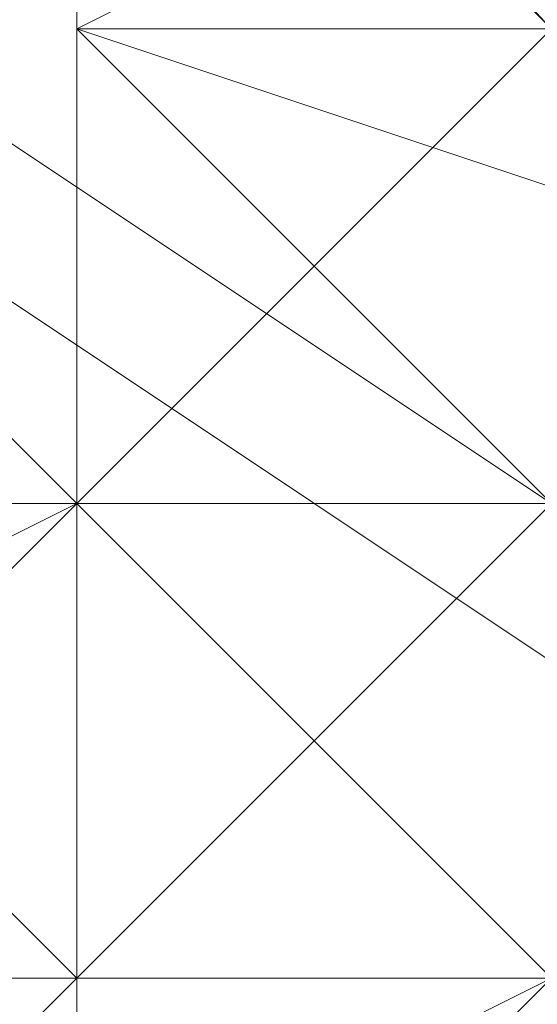
# Model space of a CAD drawing. Units: millimetres. Extents: x 3038 to 10038, y -5127 to 2873.
# Drawn here: x 6777 to 6778, y -1615 to -1613 of the extents above; entities that cross this region are included whole.
import ezdxf

# ---------------------------------------------------------------- set-up
doc = ezdxf.new("R2010")
doc.units = ezdxf.units.MM
doc.layers.add('МАФЫ НАШИ', color=250, linetype='Continuous', lineweight=25)

# ---------------------------------------------------------------- blocks, each defined once
blk = doc.blocks.new('нголбш8д7')
at = {"layer": 'МАФЫ НАШИ', "color": 7, "lineweight": 13}
for points in [[(9335.5875, 567.4353), (9334.3564, 567.4353), (9333.1253, 567.4353), (9331.8942, 567.4353), (9330.6631, 566.2042), (9331.8942, 567.4353), (9333.1253, 567.4353), (9334.3564, 567.4353), (9335.5875, 567.4353)], [(9335.5875, 567.4353), (9334.3564, 567.4353), (9333.1253, 567.4353), (9331.8942, 567.4353), (9330.6631, 566.2042), (9331.8942, 567.4353), (9333.1253, 567.4353), (9334.3564, 567.4353), (9335.5875, 567.4353)], [(9335.5875, 567.4353), (9334.3564, 567.4353), (9333.1253, 567.4353), (9331.8942, 567.4353), (9330.6631, 566.2042), (9331.8942, 567.4353), (9333.1253, 567.4353), (9334.3564, 567.4353), (9335.5875, 567.4353)], [(9336.8185, 584.6706), (9336.8185, 579.7462), (9335.5875, 574.8219), (9331.8942, 573.5908), (9331.8942, 569.8975), (9333.1253, 569.8975), (9333.1253, 568.6664), (9334.3564, 568.6664), (9335.5875, 568.6664), (9336.8185, 568.6664), (9338.0496, 568.6664), (9339.2807, 568.6664), (9340.5118, 568.6664), (9341.7429, 568.6664)], [(9341.7429, 568.6664), (9340.5118, 568.6664), (9339.2807, 568.6664), (9338.0496, 568.6664), (9336.8185, 568.6664), (9335.5875, 568.6664), (9334.3564, 568.6664), (9333.1253, 568.6664), (9333.1253, 569.8975), (9331.8942, 569.8975), (9333.1253, 569.8975), (9333.1253, 568.6664), (9334.3564, 568.6664), (9335.5875, 568.6664), (9336.8185, 568.6664), (9338.0496, 568.6664), (9339.2807, 568.6664), (9340.5118, 568.6664), (9341.7429, 568.6664)], [(9341.7429, 568.6664), (9340.5118, 568.6664), (9339.2807, 568.6664), (9338.0496, 568.6664), (9336.8185, 568.6664), (9335.5875, 568.6664), (9334.3564, 568.6664), (9333.1253, 568.6664), (9333.1253, 569.8975), (9331.8942, 569.8975)], [(9334.3564, 573.5908), (9334.3564, 571.1286), (9331.8942, 569.8975), (9335.5875, 568.6664), (9335.5875, 569.8975), (9336.8185, 569.8975), (9335.5875, 569.8975), (9336.8185, 569.8975), (9338.0496, 569.8975), (9336.8185, 569.8975), (9338.0496, 569.8975), (9336.8185, 569.8975), (9338.0496, 569.8975), (9336.8185, 569.8975), (9335.5875, 569.8975), (9335.5875, 571.1286), (9335.5875, 572.3597)], [(9336.8185, 566.2042), (9334.3564, 566.2042), (9333.1253, 564.9731), (9333.1253, 566.2042), (9331.8942, 566.2042), (9331.8942, 567.4353), (9333.1253, 567.4353), (9333.1253, 568.6664), (9331.8942, 568.6664), (9331.8942, 569.8975), (9333.1253, 569.8975), (9333.1253, 571.1286), (9331.8942, 571.1286), (9333.1253, 572.3597)], [(9333.1253, 562.511), (9333.1253, 564.9731), (9331.8942, 563.742), (9331.8942, 566.2042), (9333.1253, 566.2042), (9333.1253, 567.4353), (9331.8942, 567.4353), (9331.8942, 568.6664), (9333.1253, 568.6664), (9333.1253, 569.8975), (9331.8942, 569.8975), (9331.8942, 571.1286), (9333.1253, 571.1286), (9333.1253, 572.3597), (9331.8942, 571.1286), (9331.8942, 572.3597)], [(9335.5875, 566.2042), (9336.8185, 566.2042), (9335.5875, 566.2042), (9336.8185, 566.2042), (9335.5875, 566.2042), (9335.5875, 567.4353), (9335.5875, 566.2042), (9334.3564, 566.2042), (9335.5875, 566.2042), (9334.3564, 566.2042), (9334.3564, 567.4353), (9334.3564, 566.2042), (9334.3564, 567.4353), (9330.6631, 569.8975), (9330.6631, 573.5908), (9329.432, 573.5908), (9329.432, 577.284)], [(9331.8942, 562.511), (9333.1253, 564.9731), (9333.1253, 568.6664), (9333.1253, 573.5908), (9333.1253, 574.8219), (9333.1253, 577.284), (9331.8942, 574.8219), (9331.8942, 568.6664), (9331.8942, 572.3597), (9331.8942, 571.1286), (9331.8942, 569.8975), (9331.8942, 568.6664), (9331.8942, 567.4353), (9331.8942, 566.2042), (9331.8942, 564.9731), (9331.8942, 563.742)], [(9331.8942, 563.742), (9331.8942, 564.9731), (9331.8942, 566.2042), (9331.8942, 567.4353), (9331.8942, 568.6664), (9331.8942, 569.8975), (9331.8942, 571.1286), (9331.8942, 572.3597), (9331.8942, 571.1286), (9331.8942, 569.8975), (9331.8942, 568.6664), (9331.8942, 567.4353), (9331.8942, 566.2042), (9331.8942, 564.9731), (9331.8942, 563.742)], [(9331.8942, 563.742), (9331.8942, 564.9731), (9331.8942, 566.2042), (9331.8942, 567.4353), (9331.8942, 568.6664), (9331.8942, 569.8975), (9331.8942, 571.1286), (9331.8942, 572.3597), (9333.1253, 574.8219), (9333.1253, 567.4353), (9333.1253, 562.511)], [(9331.8942, 568.6664), (9333.1253, 568.6664), (9331.8942, 568.6664), (9333.1253, 569.8975), (9331.8942, 568.6664), (9330.6631, 568.6664), (9331.8942, 568.6664), (9331.8942, 567.4353), (9330.6631, 568.6664), (9331.8942, 567.4353), (9333.1253, 567.4353), (9331.8942, 567.4353), (9333.1253, 567.4353), (9331.8942, 567.4353), (9333.1253, 567.4353), (9331.8942, 567.4353), (9333.1253, 567.4353)], [(9333.1253, 567.4353), (9331.8942, 567.4353), (9331.8942, 568.6664), (9331.8942, 567.4353), (9331.8942, 568.6664), (9331.8942, 567.4353), (9331.8942, 568.6664), (9331.8942, 567.4353), (9331.8942, 568.6664), (9333.1253, 568.6664)], [(9333.1253, 567.4353), (9331.8942, 567.4353), (9331.8942, 568.6664), (9331.8942, 567.4353), (9331.8942, 568.6664), (9331.8942, 569.8975), (9331.8942, 573.5908)], [(9333.1253, 562.511), (9333.1253, 564.9731), (9331.8942, 563.742), (9331.8942, 566.2042), (9333.1253, 566.2042), (9333.1253, 567.4353), (9331.8942, 567.4353), (9331.8942, 568.6664), (9333.1253, 568.6664), (9333.1253, 569.8975), (9331.8942, 569.8975), (9331.8942, 571.1286), (9333.1253, 571.1286), (9333.1253, 572.3597), (9331.8942, 571.1286), (9331.8942, 572.3597)], [(9333.1253, 572.3597), (9331.8942, 571.1286), (9333.1253, 571.1286), (9333.1253, 569.8975), (9331.8942, 569.8975), (9331.8942, 568.6664), (9333.1253, 568.6664), (9333.1253, 567.4353), (9331.8942, 567.4353), (9331.8942, 566.2042), (9333.1253, 566.2042), (9333.1253, 564.9731), (9331.8942, 563.742)], [(9331.8942, 563.742), (9331.8942, 564.9731), (9331.8942, 566.2042), (9331.8942, 567.4353), (9331.8942, 568.6664), (9331.8942, 569.8975), (9331.8942, 571.1286), (9331.8942, 572.3597), (9331.8942, 573.5908), (9331.8942, 574.8219), (9331.8942, 573.5908), (9331.8942, 572.3597), (9331.8942, 571.1286), (9331.8942, 569.8975), (9331.8942, 568.6664), (9331.8942, 567.4353), (9331.8942, 566.2042), (9331.8942, 564.9731), (9331.8942, 563.742)], [(9331.8942, 574.8219), (9331.8942, 573.5908), (9331.8942, 572.3597), (9331.8942, 571.1286), (9331.8942, 569.8975), (9331.8942, 568.6664), (9331.8942, 567.4353), (9331.8942, 566.2042), (9331.8942, 564.9731), (9331.8942, 563.742), (9331.8942, 562.511), (9331.8942, 561.2799), (9331.8942, 560.0488), (9333.1253, 560.0488)], [(9331.8942, 574.8219), (9331.8942, 573.5908), (9331.8942, 572.3597), (9331.8942, 571.1286), (9331.8942, 569.8975), (9331.8942, 568.6664), (9331.8942, 567.4353), (9331.8942, 566.2042), (9331.8942, 564.9731), (9331.8942, 563.742), (9331.8942, 562.511), (9331.8942, 561.2799), (9331.8942, 560.0488), (9333.1253, 560.0488)], [(9338.0496, 568.6664), (9330.6631, 568.6664)], [(9341.7429, 568.6664), (9340.5118, 568.6664), (9339.2807, 568.6664), (9338.0496, 568.6664), (9336.8185, 568.6664), (9335.5875, 569.8975), (9334.3564, 569.8975), (9333.1253, 569.8975), (9333.1253, 568.6664), (9331.8942, 568.6664), (9330.6631, 568.6664)], [(9330.6631, 568.6664), (9331.8942, 568.6664), (9333.1253, 568.6664), (9333.1253, 569.8975), (9334.3564, 569.8975), (9335.5875, 569.8975), (9336.8185, 568.6664), (9338.0496, 568.6664), (9339.2807, 568.6664), (9340.5118, 568.6664), (9341.7429, 568.6664)], [(9341.7429, 568.6664), (9340.5118, 568.6664), (9339.2807, 568.6664), (9338.0496, 568.6664), (9336.8185, 568.6664), (9335.5875, 569.8975), (9334.3564, 569.8975), (9333.1253, 569.8975), (9333.1253, 568.6664), (9331.8942, 568.6664), (9330.6631, 568.6664)], [(9330.6631, 568.6664), (9331.8942, 568.6664), (9333.1253, 568.6664), (9333.1253, 569.8975), (9334.3564, 569.8975), (9335.5875, 569.8975), (9336.8185, 568.6664), (9338.0496, 568.6664), (9339.2807, 568.6664), (9340.5118, 568.6664), (9341.7429, 568.6664)], [(9341.7429, 568.6664), (9340.5118, 568.6664), (9339.2807, 568.6664), (9338.0496, 568.6664), (9336.8185, 568.6664), (9335.5875, 568.6664), (9334.3564, 568.6664), (9333.1253, 568.6664), (9331.8942, 568.6664), (9330.6631, 569.8975), (9329.432, 569.8975), (9329.432, 571.1286), (9329.432, 569.8975), (9330.6631, 569.8975), (9331.8942, 568.6664), (9333.1253, 568.6664), (9334.3564, 568.6664), (9335.5875, 568.6664), (9336.8185, 568.6664), (9338.0496, 568.6664), (9339.2807, 568.6664), (9340.5118, 568.6664), (9341.7429, 568.6664)], [(9346.6673, 571.1286), (9346.6673, 569.8975), (9345.4362, 569.8975), (9344.2051, 569.8975), (9344.2051, 568.6664), (9342.974, 568.6664), (9341.7429, 568.6664), (9340.5118, 568.6664), (9339.2807, 568.6664), (9338.0496, 568.6664), (9336.8185, 568.6664), (9335.5875, 568.6664), (9334.3564, 568.6664), (9333.1253, 568.6664), (9331.8942, 568.6664), (9330.6631, 569.8975), (9329.432, 569.8975), (9329.432, 571.1286)], [(9346.6673, 571.1286), (9346.6673, 569.8975), (9345.4362, 569.8975), (9344.2051, 569.8975), (9344.2051, 568.6664), (9342.974, 568.6664), (9341.7429, 568.6664), (9340.5118, 568.6664), (9339.2807, 568.6664), (9338.0496, 568.6664), (9336.8185, 568.6664), (9335.5875, 568.6664), (9334.3564, 568.6664), (9333.1253, 568.6664), (9331.8942, 568.6664), (9330.6631, 569.8975), (9329.432, 569.8975), (9329.432, 571.1286)], [(9346.6673, 571.1286), (9346.6673, 569.8975), (9345.4362, 569.8975), (9344.2051, 569.8975), (9344.2051, 568.6664), (9342.974, 568.6664), (9341.7429, 568.6664), (9340.5118, 568.6664), (9339.2807, 568.6664), (9338.0496, 568.6664), (9336.8185, 568.6664), (9335.5875, 568.6664), (9334.3564, 568.6664), (9333.1253, 568.6664), (9331.8942, 568.6664), (9330.6631, 569.8975), (9329.432, 569.8975), (9329.432, 571.1286)], [(9346.6673, 571.1286), (9346.6673, 569.8975), (9345.4362, 569.8975), (9344.2051, 569.8975), (9344.2051, 568.6664), (9342.974, 568.6664), (9341.7429, 568.6664), (9340.5118, 568.6664), (9339.2807, 568.6664), (9338.0496, 568.6664), (9336.8185, 568.6664), (9335.5875, 568.6664), (9334.3564, 568.6664), (9333.1253, 568.6664), (9331.8942, 568.6664), (9330.6631, 569.8975), (9329.432, 569.8975), (9329.432, 571.1286)], [(9331.8942, 571.1286), (9331.8942, 569.8975), (9331.8942, 571.1286)], [(9331.8942, 569.8975), (9331.8942, 571.1286), (9331.8942, 569.8975)], [(9331.8942, 571.1286), (9331.8942, 569.8975), (9331.8942, 571.1286)], [(9331.8942, 571.1286), (9331.8942, 569.8975), (9331.8942, 571.1286)], [(9331.8942, 569.8975), (9331.8942, 571.1286), (9331.8942, 569.8975)], [(9331.8942, 571.1286), (9331.8942, 569.8975), (9331.8942, 571.1286)], [(9331.8942, 571.1286), (9331.8942, 569.8975), (9331.8942, 571.1286)], [(9335.5875, 569.8975), (9334.3564, 569.8975), (9334.3564, 571.1286), (9334.3564, 569.8975), (9333.1253, 568.6664), (9333.1253, 569.8975), (9333.1253, 568.6664), (9331.8942, 568.6664), (9331.8942, 567.4353), (9331.8942, 568.6664), (9331.8942, 567.4353), (9331.8942, 569.8975), (9331.8942, 568.6664), (9331.8942, 569.8975), (9333.1253, 569.8975), (9333.1253, 568.6664), (9333.1253, 569.8975), (9334.3564, 571.1286), (9334.3564, 569.8975), (9334.3564, 571.1286), (9335.5875, 571.1286)], [(9331.8942, 571.1286), (9331.8942, 569.8975), (9331.8942, 571.1286)], [(9331.8942, 571.1286), (9331.8942, 569.8975), (9331.8942, 571.1286)], [(9341.7429, 567.4353), (9340.5118, 567.4353), (9339.2807, 567.4353), (9338.0496, 567.4353), (9336.8185, 567.4353), (9335.5875, 567.4353), (9334.3564, 567.4353), (9333.1253, 567.4353), (9333.1253, 568.6664), (9331.8942, 568.6664), (9330.6631, 568.6664), (9330.6631, 569.8975), (9330.6631, 568.6664), (9331.8942, 568.6664), (9333.1253, 568.6664), (9333.1253, 567.4353), (9334.3564, 567.4353), (9335.5875, 567.4353), (9336.8185, 567.4353), (9338.0496, 567.4353), (9339.2807, 567.4353), (9340.5118, 567.4353), (9341.7429, 567.4353)], [(9330.6631, 569.8975), (9330.6631, 568.6664), (9331.8942, 568.6664), (9333.1253, 568.6664), (9333.1253, 567.4353), (9334.3564, 567.4353), (9335.5875, 567.4353), (9336.8185, 567.4353), (9338.0496, 567.4353), (9339.2807, 567.4353), (9340.5118, 567.4353), (9341.7429, 567.4353), (9342.974, 567.4353), (9342.974, 568.6664), (9344.2051, 568.6664), (9345.4362, 568.6664), (9345.4362, 569.8975)], [(9330.6631, 569.8975), (9330.6631, 568.6664), (9331.8942, 568.6664), (9333.1253, 568.6664), (9333.1253, 567.4353), (9334.3564, 567.4353), (9335.5875, 567.4353), (9336.8185, 567.4353), (9338.0496, 567.4353), (9339.2807, 567.4353), (9340.5118, 567.4353), (9341.7429, 567.4353), (9342.974, 567.4353), (9342.974, 568.6664), (9344.2051, 568.6664), (9345.4362, 568.6664), (9345.4362, 569.8975)], [(9331.8942, 568.6664), (9331.8942, 569.8975), (9331.8942, 568.6664)], [(9334.3564, 568.6664), (9334.3564, 569.8975), (9333.1253, 568.6664), (9331.8942, 568.6664), (9333.1253, 568.6664), (9334.3564, 569.8975), (9333.1253, 568.6664), (9334.3564, 569.8975)], [(9331.8942, 569.8975), (9331.8942, 568.6664), (9331.8942, 569.8975)], [(9331.8942, 568.6664), (9331.8942, 569.8975), (9331.8942, 568.6664)], [(9331.8942, 569.8975), (9331.8942, 568.6664), (9331.8942, 569.8975)], [(9331.8942, 568.6664), (9333.1253, 569.8975), (9331.8942, 568.6664)], [(9333.1253, 569.8975), (9331.8942, 568.6664), (9333.1253, 569.8975)], [(9331.8942, 569.8975), (9331.8942, 568.6664), (9331.8942, 569.8975)], [(9331.8942, 569.8975), (9331.8942, 568.6664), (9331.8942, 569.8975)], [(9331.8942, 569.8975), (9331.8942, 569.8975)], [(9331.8942, 569.8975), (9331.8942, 569.8975)], [(9333.1253, 569.8975), (9331.8942, 568.6664)], [(9341.7429, 567.4353), (9340.5118, 567.4353), (9340.5118, 568.6664), (9339.2807, 568.6664), (9338.0496, 568.6664), (9336.8185, 568.6664), (9335.5875, 568.6664), (9334.3564, 568.6664), (9333.1253, 568.6664), (9331.8942, 568.6664), (9330.6631, 568.6664)], [(9330.6631, 568.6664), (9331.8942, 568.6664), (9333.1253, 568.6664), (9334.3564, 568.6664), (9335.5875, 568.6664), (9336.8185, 568.6664), (9338.0496, 568.6664), (9339.2807, 568.6664), (9340.5118, 568.6664), (9340.5118, 567.4353), (9341.7429, 567.4353)], [(9341.7429, 567.4353), (9340.5118, 567.4353), (9340.5118, 568.6664), (9339.2807, 568.6664), (9338.0496, 568.6664), (9336.8185, 568.6664), (9335.5875, 568.6664), (9334.3564, 568.6664), (9333.1253, 568.6664), (9331.8942, 568.6664), (9330.6631, 568.6664)], [(9330.6631, 568.6664), (9331.8942, 568.6664), (9333.1253, 568.6664), (9334.3564, 568.6664), (9335.5875, 568.6664), (9336.8185, 568.6664), (9338.0496, 568.6664), (9339.2807, 568.6664), (9340.5118, 568.6664), (9340.5118, 567.4353), (9341.7429, 567.4353)], [(9341.7429, 567.4353), (9340.5118, 567.4353), (9340.5118, 568.6664), (9339.2807, 568.6664), (9338.0496, 568.6664), (9336.8185, 568.6664), (9335.5875, 568.6664), (9334.3564, 568.6664), (9333.1253, 568.6664), (9331.8942, 568.6664), (9330.6631, 568.6664)], [(9330.6631, 568.6664), (9331.8942, 568.6664), (9333.1253, 568.6664), (9334.3564, 568.6664), (9335.5875, 568.6664), (9336.8185, 568.6664), (9338.0496, 568.6664), (9339.2807, 568.6664), (9340.5118, 568.6664), (9340.5118, 567.4353), (9341.7429, 567.4353)], [(9325.7387, 563.742), (9325.7387, 566.2042), (9326.9698, 567.4353), (9326.9698, 563.742), (9326.9698, 564.9731), (9328.2009, 566.2042), (9329.432, 566.2042), (9329.432, 567.4353), (9330.6631, 568.6664), (9331.8942, 568.6664), (9333.1253, 568.6664), (9334.3564, 568.6664), (9335.5875, 568.6664), (9336.8185, 568.6664), (9338.0496, 568.6664), (9339.2807, 568.6664), (9339.2807, 567.4353), (9340.5118, 567.4353), (9340.5118, 563.742)], [(9328.2009, 563.742), (9329.432, 564.9731), (9329.432, 566.2042), (9330.6631, 567.4353), (9331.8942, 567.4353), (9333.1253, 567.4353), (9334.3564, 568.6664), (9335.5875, 568.6664), (9336.8185, 568.6664), (9338.0496, 568.6664), (9339.2807, 567.4353), (9340.5118, 567.4353), (9341.7429, 567.4353), (9342.974, 566.2042), (9342.974, 564.9731), (9344.2051, 563.742)], [(9328.2009, 563.742), (9329.432, 564.9731), (9329.432, 566.2042), (9330.6631, 567.4353), (9331.8942, 567.4353), (9333.1253, 567.4353), (9334.3564, 568.6664), (9335.5875, 568.6664), (9336.8185, 568.6664), (9338.0496, 568.6664), (9339.2807, 567.4353), (9340.5118, 567.4353), (9341.7429, 567.4353), (9342.974, 566.2042), (9342.974, 564.9731), (9344.2051, 563.742)], [(9328.2009, 563.742), (9329.432, 564.9731), (9329.432, 566.2042), (9330.6631, 567.4353), (9331.8942, 567.4353), (9333.1253, 567.4353), (9334.3564, 568.6664), (9335.5875, 568.6664), (9336.8185, 568.6664), (9338.0496, 568.6664), (9339.2807, 567.4353), (9340.5118, 567.4353), (9341.7429, 567.4353), (9342.974, 566.2042), (9342.974, 564.9731), (9344.2051, 563.742)], [(9331.8942, 567.4353), (9330.6631, 568.6664), (9331.8942, 567.4353), (9330.6631, 568.6664), (9331.8942, 567.4353), (9330.6631, 567.4353), (9330.6631, 568.6664), (9330.6631, 564.9731), (9330.6631, 563.742), (9330.6631, 566.2042), (9329.432, 567.4353), (9330.6631, 567.4353), (9330.6631, 566.2042), (9330.6631, 567.4353)], [(9331.8942, 568.6664), (9330.6631, 568.6664), (9331.8942, 568.6664)], [(9330.6631, 568.6664), (9331.8942, 568.6664), (9330.6631, 568.6664)], [(9330.6631, 568.6664), (9331.8942, 568.6664), (9330.6631, 568.6664)], [(9330.6631, 568.6664), (9331.8942, 568.6664), (9330.6631, 568.6664)], [(9330.6631, 568.6664), (9331.8942, 568.6664), (9330.6631, 568.6664)], [(9331.8942, 567.4353), (9331.8942, 568.6664), (9331.8942, 567.4353)], [(9333.1253, 568.6664), (9331.8942, 568.6664), (9333.1253, 568.6664)], [(9333.1253, 568.6664), (9331.8942, 568.6664), (9333.1253, 568.6664)], [(9331.8942, 567.4353), (9331.8942, 568.6664), (9331.8942, 567.4353)], [(9333.1253, 568.6664), (9331.8942, 568.6664), (9333.1253, 568.6664)], [(9331.8942, 567.4353), (9333.1253, 568.6664), (9331.8942, 567.4353)], [(9331.8942, 568.6664), (9331.8942, 568.6664)], [(9331.8942, 568.6664), (9331.8942, 568.6664)], [(9331.8942, 568.6664), (9331.8942, 568.6664)], [(9331.8942, 567.4353), (9331.8942, 568.6664), (9331.8942, 567.4353)], [(9331.8942, 567.4353), (9331.8942, 568.6664), (9331.8942, 567.4353)], [(9331.8942, 568.6664), (9331.8942, 567.4353), (9331.8942, 568.6664)], [(9331.8942, 568.6664), (9331.8942, 567.4353), (9331.8942, 568.6664)], [(9331.8942, 568.6664), (9331.8942, 567.4353), (9331.8942, 568.6664)], [(9331.8942, 568.6664), (9331.8942, 567.4353), (9331.8942, 568.6664)], [(9331.8942, 568.6664), (9333.1253, 567.4353)], [(9331.8942, 562.511), (9331.8942, 563.742), (9331.8942, 568.6664)], [(9331.8942, 562.511), (9331.8942, 568.6664)], [(9331.8942, 567.4353), (9330.6631, 567.4353), (9331.8942, 567.4353)], [(9331.8942, 567.4353), (9330.6631, 567.4353), (9331.8942, 567.4353)], [(9331.8942, 567.4353), (9330.6631, 567.4353), (9331.8942, 567.4353)], [(9331.8942, 567.4353), (9330.6631, 567.4353), (9331.8942, 567.4353)], [(9330.6631, 567.4353), (9331.8942, 567.4353), (9330.6631, 567.4353)], [(9330.6631, 567.4353), (9331.8942, 567.4353), (9330.6631, 567.4353)], [(9331.8942, 566.2042), (9331.8942, 567.4353), (9331.8942, 566.2042)], [(9331.8942, 566.2042), (9331.8942, 567.4353), (9331.8942, 566.2042)], [(9331.8942, 567.4353), (9333.1253, 567.4353), (9331.8942, 567.4353)], [(9331.8942, 567.4353), (9331.8942, 567.4353)], [(9331.8942, 567.4353), (9333.1253, 567.4353), (9331.8942, 567.4353)], [(9331.8942, 567.4353), (9331.8942, 566.2042), (9331.8942, 567.4353)], [(9331.8942, 567.4353), (9331.8942, 566.2042), (9331.8942, 567.4353)], [(9331.8942, 567.4353), (9331.8942, 566.2042), (9331.8942, 567.4353)]]:
    blk.add_lwpolyline(points, dxfattribs=at)
for points in [[(9333.1253, 573.5908), (9333.1253, 574.8219), (9333.1253, 577.284), (9331.8942, 574.8219), (9331.8942, 568.6664), (9331.8942, 572.3597), (9333.1253, 574.8219), (9333.1253, 567.4353), (9333.1253, 562.511), (9333.1253, 560.0488), (9331.8942, 562.511), (9333.1253, 564.9731), (9333.1253, 568.6664)], [(9334.3564, 567.4353), (9341.7429, 567.4353), (9345.4362, 569.8975), (9345.4362, 573.5908), (9341.7429, 574.8219), (9334.3564, 574.8219), (9333.1253, 576.0529), (9341.7429, 576.0529), (9341.7429, 574.8219), (9334.3564, 574.8219), (9330.6631, 573.5908), (9330.6631, 569.8975)], [(9333.1253, 576.0529), (9331.8942, 574.8219), (9331.8942, 568.6664), (9333.1253, 569.8975)], [(9333.1253, 576.0529), (9331.8942, 574.8219), (9331.8942, 568.6664), (9333.1253, 569.8975)], [(9331.8942, 571.1286), (9331.8942, 569.8975), (9331.8942, 571.1286), (9331.8942, 572.3597), (9331.8942, 573.5908), (9331.8942, 572.3597), (9331.8942, 573.5908), (9333.1253, 573.5908), (9333.1253, 572.3597), (9333.1253, 573.5908), (9333.1253, 574.8219), (9333.1253, 573.5908), (9333.1253, 574.8219), (9334.3564, 574.8219), (9334.3564, 573.5908), (9334.3564, 574.8219), (9334.3564, 573.5908), (9333.1253, 573.5908), (9333.1253, 572.3597), (9331.8942, 572.3597), (9331.8942, 571.1286), (9331.8942, 569.8975), (9333.1253, 569.8975)], [(9340.5118, 568.6664), (9342.974, 569.8975), (9342.974, 573.5908), (9340.5118, 574.8219), (9335.5875, 574.8219), (9331.8942, 573.5908), (9331.8942, 569.8975), (9335.5875, 568.6664)], [(9329.432, 573.5908), (9329.432, 571.1286), (9333.1253, 568.6664), (9333.1253, 571.1286)], [(9329.432, 573.5908), (9329.432, 571.1286), (9333.1253, 568.6664), (9333.1253, 571.1286)], [(9331.8942, 572.3597), (9331.8942, 573.5908), (9331.8942, 572.3597), (9331.8942, 571.1286), (9331.8942, 569.8975), (9331.8942, 568.6664), (9331.8942, 569.8975), (9331.8942, 571.1286)], [(9331.8942, 573.5908), (9334.3564, 573.5908), (9334.3564, 571.1286), (9331.8942, 569.8975)], [(9331.8942, 573.5908), (9334.3564, 573.5908), (9334.3564, 571.1286), (9331.8942, 569.8975)], [(9331.8942, 573.5908), (9331.8942, 569.8975), (9334.3564, 571.1286), (9334.3564, 573.5908)], [(9331.8942, 571.1286), (9331.8942, 569.8975), (9331.8942, 571.1286), (9331.8942, 572.3597)], [(9331.8942, 571.1286), (9331.8942, 569.8975), (9331.8942, 571.1286), (9331.8942, 572.3597)], [(9331.8942, 571.1286), (9331.8942, 569.8975), (9331.8942, 571.1286), (9333.1253, 572.3597), (9333.1253, 571.1286)], [(9331.8942, 571.1286), (9331.8942, 569.8975), (9331.8942, 571.1286), (9331.8942, 572.3597)], [(9331.8942, 571.1286), (9331.8942, 569.8975), (9331.8942, 571.1286), (9331.8942, 572.3597)], [(9331.8942, 571.1286), (9331.8942, 569.8975), (9331.8942, 571.1286), (9333.1253, 572.3597), (9333.1253, 571.1286)], [(9331.8942, 568.6664), (9331.8942, 569.8975), (9331.8942, 571.1286), (9331.8942, 569.8975), (9331.8942, 571.1286), (9333.1253, 571.1286), (9333.1253, 569.8975), (9333.1253, 571.1286), (9334.3564, 572.3597), (9334.3564, 571.1286), (9334.3564, 572.3597), (9335.5875, 572.3597), (9335.5875, 571.1286), (9335.5875, 572.3597), (9335.5875, 571.1286), (9335.5875, 572.3597), (9335.5875, 571.1286), (9334.3564, 571.1286), (9334.3564, 572.3597), (9334.3564, 571.1286), (9333.1253, 569.8975), (9333.1253, 571.1286), (9333.1253, 569.8975), (9331.8942, 569.8975)], [(9333.1253, 571.1286), (9333.1253, 572.3597), (9331.8942, 571.1286), (9333.1253, 571.1286), (9333.1253, 569.8975), (9331.8942, 569.8975), (9331.8942, 571.1286)], [(9331.8942, 572.3597), (9331.8942, 571.1286), (9331.8942, 569.8975), (9331.8942, 571.1286)], [(9331.8942, 572.3597), (9331.8942, 571.1286), (9331.8942, 569.8975), (9331.8942, 571.1286)], [(9331.8942, 572.3597), (9333.1253, 571.1286), (9333.1253, 568.6664), (9331.8942, 568.6664)], [(9331.8942, 572.3597), (9333.1253, 571.1286), (9333.1253, 568.6664), (9331.8942, 568.6664)], [(9329.432, 571.1286), (9330.6631, 569.8975), (9334.3564, 567.4353), (9333.1253, 568.6664)], [(9329.432, 571.1286), (9330.6631, 569.8975), (9334.3564, 567.4353), (9333.1253, 568.6664)], [(9331.8942, 569.8975), (9333.1253, 569.8975), (9333.1253, 568.6664), (9331.8942, 569.8975), (9331.8942, 571.1286), (9333.1253, 569.8975)], [(9331.8942, 571.1286), (9331.8942, 569.8975), (9331.8942, 571.1286), (9331.8942, 569.8975)], [(9331.8942, 569.8975), (9331.8942, 571.1286), (9331.8942, 569.8975), (9331.8942, 568.6664)], [(9331.8942, 560.0488), (9331.8942, 558.8177), (9331.8942, 560.0488), (9331.8942, 561.2799), (9331.8942, 562.511), (9331.8942, 563.742), (9331.8942, 564.9731), (9331.8942, 566.2042), (9331.8942, 567.4353), (9331.8942, 568.6664), (9331.8942, 569.8975), (9331.8942, 571.1286), (9331.8942, 569.8975), (9331.8942, 568.6664), (9331.8942, 567.4353), (9331.8942, 566.2042), (9331.8942, 564.9731), (9331.8942, 563.742), (9331.8942, 562.511), (9331.8942, 561.2799)], [(9331.8942, 569.8975), (9331.8942, 571.1286), (9331.8942, 569.8975), (9331.8942, 568.6664)], [(9331.8942, 569.8975), (9331.8942, 568.6664), (9331.8942, 569.8975), (9331.8942, 571.1286), (9331.8942, 569.8975), (9331.8942, 568.6664)], [(9331.8942, 571.1286), (9333.1253, 571.1286), (9333.1253, 569.8975), (9331.8942, 569.8975)], [(9333.1253, 569.8975), (9333.1253, 568.6664), (9333.1253, 569.8975), (9331.8942, 571.1286), (9331.8942, 569.8975)], [(9331.8942, 569.8975), (9333.1253, 569.8975), (9333.1253, 568.6664), (9331.8942, 569.8975), (9331.8942, 571.1286), (9333.1253, 569.8975)], [(9331.8942, 571.1286), (9331.8942, 569.8975), (9331.8942, 571.1286), (9331.8942, 569.8975)], [(9331.8942, 569.8975), (9331.8942, 571.1286), (9331.8942, 569.8975), (9331.8942, 568.6664)], [(9331.8942, 560.0488), (9331.8942, 558.8177), (9331.8942, 560.0488), (9331.8942, 561.2799), (9331.8942, 562.511), (9331.8942, 563.742), (9331.8942, 564.9731), (9331.8942, 566.2042), (9331.8942, 567.4353), (9331.8942, 568.6664), (9331.8942, 569.8975), (9331.8942, 571.1286), (9331.8942, 569.8975), (9331.8942, 568.6664), (9331.8942, 567.4353), (9331.8942, 566.2042), (9331.8942, 564.9731), (9331.8942, 563.742), (9331.8942, 562.511), (9331.8942, 561.2799)], [(9331.8942, 569.8975), (9331.8942, 571.1286), (9331.8942, 569.8975), (9331.8942, 568.6664)], [(9331.8942, 569.8975), (9331.8942, 568.6664), (9331.8942, 569.8975), (9331.8942, 571.1286), (9331.8942, 569.8975), (9331.8942, 568.6664)], [(9331.8942, 571.1286), (9333.1253, 571.1286), (9333.1253, 569.8975), (9331.8942, 569.8975)], [(9333.1253, 569.8975), (9333.1253, 568.6664), (9333.1253, 569.8975), (9331.8942, 571.1286), (9331.8942, 569.8975)], [(9331.8942, 569.8975), (9331.8942, 568.6664), (9331.8942, 569.8975), (9331.8942, 571.1286), (9331.8942, 569.8975), (9331.8942, 568.6664), (9333.1253, 568.6664)], [(9331.8942, 571.1286), (9331.8942, 569.8975), (9331.8942, 568.6664), (9331.8942, 569.8975)], [(9331.8942, 571.1286), (9331.8942, 569.8975), (9331.8942, 568.6664), (9331.8942, 569.8975)], [(9331.8942, 571.1286), (9331.8942, 569.8975), (9331.8942, 568.6664), (9331.8942, 569.8975)], [(9331.8942, 571.1286), (9331.8942, 569.8975), (9333.1253, 569.8975)], [(9331.8942, 569.8975), (9334.3564, 571.1286), (9335.5875, 569.8975), (9335.5875, 568.6664)], [(9331.8942, 569.8975), (9334.3564, 571.1286), (9335.5875, 569.8975), (9335.5875, 568.6664)], [(9333.1253, 569.8975), (9331.8942, 568.6664), (9330.6631, 568.6664), (9330.6631, 567.4353), (9329.432, 566.2042), (9330.6631, 567.4353), (9330.6631, 568.6664), (9331.8942, 568.6664)], [(9333.1253, 569.8975), (9331.8942, 568.6664), (9330.6631, 568.6664), (9330.6631, 567.4353), (9329.432, 566.2042), (9330.6631, 567.4353), (9330.6631, 568.6664), (9331.8942, 568.6664)], [(9335.5875, 569.8975), (9334.3564, 569.8975), (9333.1253, 569.8975), (9333.1253, 568.6664), (9331.8942, 568.6664), (9330.6631, 568.6664), (9330.6631, 567.4353), (9330.6631, 568.6664), (9331.8942, 568.6664), (9333.1253, 569.8975), (9333.1253, 568.6664), (9334.3564, 569.8975)], [(9335.5875, 569.8975), (9334.3564, 569.8975), (9333.1253, 569.8975), (9333.1253, 568.6664), (9331.8942, 568.6664), (9330.6631, 568.6664), (9330.6631, 567.4353), (9330.6631, 568.6664), (9331.8942, 568.6664), (9333.1253, 569.8975), (9333.1253, 568.6664), (9334.3564, 569.8975)], [(9331.8942, 568.6664), (9331.8942, 569.8975), (9333.1253, 568.6664), (9333.1253, 567.4353)], [(9331.8942, 568.6664), (9331.8942, 567.4353), (9331.8942, 568.6664), (9331.8942, 567.4353), (9331.8942, 568.6664), (9331.8942, 569.8975)], [(9331.8942, 568.6664), (9331.8942, 569.8975), (9331.8942, 568.6664), (9331.8942, 567.4353)], [(9333.1253, 567.4353), (9331.8942, 567.4353), (9333.1253, 567.4353), (9331.8942, 568.6664), (9331.8942, 567.4353), (9331.8942, 568.6664), (9331.8942, 567.4353), (9331.8942, 569.8975), (9331.8942, 568.6664)], [(9331.8942, 569.8975), (9333.1253, 569.8975), (9333.1253, 568.6664), (9331.8942, 568.6664)], [(9331.8942, 568.6664), (9331.8942, 569.8975), (9331.8942, 568.6664), (9331.8942, 567.4353)], [(9333.1253, 568.6664), (9333.1253, 567.4353), (9333.1253, 568.6664), (9331.8942, 569.8975), (9331.8942, 568.6664)], [(9333.1253, 569.8975), (9331.8942, 569.8975), (9333.1253, 568.6664)], [(9335.5875, 569.8975), (9334.3564, 569.8975), (9333.1253, 569.8975), (9331.8942, 568.6664), (9333.1253, 569.8975), (9334.3564, 569.8975)], [(9331.8942, 568.6664), (9331.8942, 569.8975), (9333.1253, 568.6664), (9333.1253, 567.4353)], [(9331.8942, 568.6664), (9331.8942, 567.4353), (9331.8942, 568.6664), (9331.8942, 567.4353), (9331.8942, 568.6664), (9331.8942, 569.8975)], [(9331.8942, 568.6664), (9331.8942, 569.8975), (9331.8942, 568.6664), (9331.8942, 567.4353)], [(9331.8942, 567.4353), (9331.8942, 568.6664), (9331.8942, 567.4353), (9331.8942, 568.6664), (9331.8942, 567.4353), (9331.8942, 568.6664), (9331.8942, 567.4353), (9331.8942, 568.6664), (9331.8942, 567.4353), (9331.8942, 568.6664), (9331.8942, 569.8975), (9331.8942, 567.4353), (9331.8942, 568.6664), (9331.8942, 567.4353), (9331.8942, 568.6664)], [(9331.8942, 567.4353), (9331.8942, 568.6664), (9331.8942, 567.4353), (9331.8942, 569.8975), (9331.8942, 568.6664)], [(9331.8942, 569.8975), (9333.1253, 569.8975), (9333.1253, 568.6664), (9331.8942, 568.6664)], [(9331.8942, 568.6664), (9331.8942, 569.8975), (9331.8942, 568.6664), (9331.8942, 567.4353)], [(9333.1253, 568.6664), (9333.1253, 567.4353), (9333.1253, 568.6664), (9331.8942, 569.8975), (9331.8942, 568.6664)], [(9333.1253, 569.8975), (9331.8942, 569.8975), (9333.1253, 568.6664)], [(9333.1253, 568.6664), (9334.3564, 569.8975), (9333.1253, 569.8975), (9333.1253, 568.6664), (9333.1253, 569.8975), (9331.8942, 568.6664), (9333.1253, 568.6664), (9331.8942, 568.6664), (9333.1253, 568.6664), (9331.8942, 568.6664), (9333.1253, 568.6664), (9331.8942, 568.6664)], [(9335.5875, 569.8975), (9334.3564, 569.8975), (9333.1253, 569.8975), (9331.8942, 568.6664), (9333.1253, 569.8975), (9334.3564, 569.8975)], [(9333.1253, 568.6664), (9331.8942, 567.4353), (9331.8942, 568.6664), (9333.1253, 568.6664), (9334.3564, 568.6664), (9334.3564, 569.8975), (9333.1253, 568.6664), (9331.8942, 568.6664)], [(9331.8942, 568.6664), (9333.1253, 568.6664), (9333.1253, 569.8975)], [(9331.8942, 568.6664), (9333.1253, 568.6664), (9331.8942, 568.6664), (9333.1253, 568.6664), (9333.1253, 569.8975)], [(9333.1253, 569.8975), (9333.1253, 568.6664), (9333.1253, 569.8975), (9331.8942, 569.8975), (9333.1253, 568.6664)], [(9331.8942, 567.4353), (9333.1253, 567.4353), (9331.8942, 568.6664), (9331.8942, 567.4353), (9331.8942, 568.6664), (9331.8942, 569.8975), (9331.8942, 568.6664), (9331.8942, 567.4353), (9333.1253, 567.4353)], [(9331.8942, 567.4353), (9331.8942, 568.6664), (9331.8942, 567.4353), (9331.8942, 568.6664), (9331.8942, 569.8975)], [(9331.8942, 569.8975), (9333.1253, 569.8975), (9333.1253, 568.6664), (9331.8942, 568.6664)], [(9331.8942, 569.8975), (9331.8942, 568.6664), (9331.8942, 567.4353), (9331.8942, 568.6664)], [(9333.1253, 569.8975), (9331.8942, 569.8975), (9333.1253, 568.6664)], [(9331.8942, 569.8975), (9331.8942, 568.6664), (9333.1253, 567.4353), (9333.1253, 568.6664)], [(9331.8942, 562.511), (9333.1253, 561.2799), (9333.1253, 569.8975), (9331.8942, 568.6664)], [(9331.8942, 562.511), (9333.1253, 561.2799), (9333.1253, 569.8975), (9331.8942, 568.6664)], [(9341.7429, 563.742), (9341.7429, 567.4353), (9338.0496, 568.6664), (9330.6631, 568.6664), (9326.9698, 567.4353), (9326.9698, 563.742), (9330.6631, 561.2799), (9338.0496, 561.2799)], [(9331.8942, 568.6664), (9330.6631, 568.6664), (9330.6631, 567.4353), (9329.432, 566.2042), (9330.6631, 567.4353), (9330.6631, 568.6664)], [(9331.8942, 568.6664), (9330.6631, 568.6664), (9330.6631, 567.4353), (9329.432, 566.2042), (9330.6631, 567.4353), (9330.6631, 568.6664)], [(9333.1253, 567.4353), (9331.8942, 568.6664), (9329.432, 567.4353), (9330.6631, 566.2042)], [(9336.8185, 562.511), (9331.8942, 562.511), (9329.432, 563.742), (9329.432, 567.4353), (9331.8942, 568.6664), (9336.8185, 568.6664), (9340.5118, 567.4353), (9340.5118, 563.742)], [(9333.1253, 567.4353), (9331.8942, 568.6664), (9329.432, 567.4353), (9330.6631, 566.2042)], [(9336.8185, 562.511), (9340.5118, 563.742), (9340.5118, 567.4353), (9336.8185, 568.6664), (9331.8942, 568.6664), (9329.432, 567.4353), (9329.432, 563.742), (9331.8942, 562.511)], [(9329.432, 567.4353), (9330.6631, 568.6664), (9331.8942, 568.6664), (9333.1253, 568.6664), (9334.3564, 568.6664), (9335.5875, 568.6664), (9336.8185, 568.6664), (9338.0496, 568.6664), (9339.2807, 568.6664), (9339.2807, 567.4353), (9340.5118, 567.4353), (9339.2807, 567.4353), (9339.2807, 568.6664), (9338.0496, 568.6664), (9336.8185, 568.6664), (9335.5875, 568.6664), (9334.3564, 568.6664), (9333.1253, 568.6664), (9331.8942, 568.6664), (9330.6631, 568.6664)], [(9340.5118, 567.4353), (9339.2807, 567.4353), (9339.2807, 568.6664), (9338.0496, 568.6664), (9336.8185, 568.6664), (9335.5875, 568.6664), (9334.3564, 568.6664), (9333.1253, 568.6664), (9331.8942, 568.6664), (9330.6631, 568.6664), (9329.432, 567.4353), (9330.6631, 568.6664), (9331.8942, 568.6664), (9333.1253, 568.6664), (9334.3564, 568.6664), (9335.5875, 568.6664), (9336.8185, 568.6664), (9338.0496, 568.6664), (9339.2807, 568.6664), (9339.2807, 567.4353)], [(9331.8942, 568.6664), (9333.1253, 568.6664), (9331.8942, 568.6664), (9330.6631, 568.6664)], [(9330.6631, 568.6664), (9331.8942, 568.6664), (9330.6631, 567.4353)], [(9333.1253, 568.6664), (9331.8942, 568.6664), (9330.6631, 568.6664), (9331.8942, 568.6664)], [(9331.8942, 568.6664), (9331.8942, 567.4353), (9330.6631, 567.4353), (9331.8942, 568.6664), (9333.1253, 568.6664), (9331.8942, 567.4353)], [(9331.8942, 567.4353), (9330.6631, 568.6664), (9331.8942, 568.6664), (9331.8942, 567.4353), (9330.6631, 568.6664), (9331.8942, 567.4353), (9330.6631, 568.6664), (9331.8942, 567.4353), (9333.1253, 567.4353), (9331.8942, 567.4353), (9333.1253, 567.4353), (9331.8942, 567.4353), (9333.1253, 567.4353), (9331.8942, 567.4353), (9333.1253, 567.4353), (9331.8942, 567.4353), (9333.1253, 567.4353)], [(9331.8942, 568.6664), (9330.6631, 568.6664), (9331.8942, 568.6664), (9330.6631, 568.6664)], [(9331.8942, 567.4353), (9330.6631, 568.6664), (9331.8942, 567.4353), (9330.6631, 568.6664), (9331.8942, 567.4353), (9330.6631, 568.6664), (9330.6631, 567.4353), (9331.8942, 567.4353), (9330.6631, 567.4353), (9330.6631, 566.2042)], [(9330.6631, 568.6664), (9331.8942, 568.6664), (9330.6631, 567.4353)], [(9333.1253, 568.6664), (9331.8942, 568.6664), (9330.6631, 568.6664), (9331.8942, 568.6664)], [(9331.8942, 568.6664), (9331.8942, 567.4353), (9330.6631, 567.4353), (9331.8942, 568.6664), (9333.1253, 568.6664), (9331.8942, 567.4353)], [(9330.6631, 567.4353), (9331.8942, 567.4353), (9331.8942, 568.6664)], [(9330.6631, 568.6664), (9331.8942, 568.6664), (9333.1253, 568.6664), (9331.8942, 568.6664)], [(9330.6631, 567.4353), (9331.8942, 568.6664), (9330.6631, 568.6664)], [(9330.6631, 567.4353), (9331.8942, 567.4353), (9330.6631, 566.2042), (9330.6631, 567.4353), (9331.8942, 567.4353), (9330.6631, 568.6664)], [(9331.8942, 567.4353), (9330.6631, 568.6664), (9331.8942, 567.4353), (9330.6631, 568.6664)], [(9330.6631, 568.6664), (9331.8942, 568.6664), (9330.6631, 568.6664), (9331.8942, 568.6664)], [(9331.8942, 568.6664), (9331.8942, 567.4353), (9330.6631, 568.6664)], [(9330.6631, 568.6664), (9331.8942, 567.4353), (9330.6631, 568.6664), (9331.8942, 567.4353)], [(9339.2807, 568.6664), (9330.6631, 568.6664), (9338.0496, 568.6664)], [(9339.2807, 564.9731), (9330.6631, 564.9731), (9330.6631, 568.6664), (9339.2807, 568.6664)], [(9339.2807, 568.6664), (9330.6631, 568.6664), (9338.0496, 568.6664)], [(9339.2807, 564.9731), (9330.6631, 564.9731), (9330.6631, 568.6664), (9339.2807, 568.6664)], [(9331.8942, 567.4353), (9331.8942, 568.6664), (9333.1253, 567.4353)], [(9331.8942, 567.4353), (9331.8942, 568.6664), (9331.8942, 567.4353), (9331.8942, 566.2042)], [(9333.1253, 568.6664), (9331.8942, 567.4353), (9333.1253, 568.6664), (9334.3564, 568.6664)], [(9333.1253, 568.6664), (9333.1253, 567.4353), (9331.8942, 567.4353)], [(9331.8942, 567.4353), (9331.8942, 568.6664), (9333.1253, 567.4353)], [(9331.8942, 567.4353), (9331.8942, 568.6664), (9331.8942, 567.4353), (9331.8942, 566.2042)], [(9333.1253, 567.4353), (9333.1253, 568.6664), (9333.1253, 567.4353), (9333.1253, 568.6664), (9333.1253, 567.4353), (9333.1253, 568.6664), (9333.1253, 567.4353), (9333.1253, 568.6664), (9331.8942, 568.6664), (9333.1253, 567.4353), (9333.1253, 568.6664), (9333.1253, 567.4353), (9331.8942, 567.4353)], [(9331.8942, 568.6664), (9333.1253, 568.6664), (9331.8942, 568.6664), (9333.1253, 568.6664)], [(9333.1253, 567.4353), (9331.8942, 567.4353), (9333.1253, 567.4353), (9331.8942, 568.6664), (9331.8942, 567.4353)], [(9333.1253, 568.6664), (9331.8942, 567.4353), (9333.1253, 568.6664), (9334.3564, 568.6664)], [(9333.1253, 568.6664), (9333.1253, 567.4353), (9331.8942, 567.4353)], [(9331.8942, 567.4353), (9333.1253, 567.4353), (9333.1253, 568.6664)], [(9333.1253, 568.6664), (9331.8942, 568.6664), (9333.1253, 568.6664), (9331.8942, 568.6664)], [(9331.8942, 568.6664), (9333.1253, 568.6664), (9331.8942, 568.6664), (9333.1253, 568.6664)], [(9331.8942, 568.6664), (9331.8942, 567.4353), (9331.8942, 568.6664), (9331.8942, 567.4353), (9331.8942, 568.6664), (9331.8942, 567.4353)], [(9333.1253, 568.6664), (9333.1253, 567.4353), (9333.1253, 568.6664), (9331.8942, 568.6664), (9333.1253, 567.4353), (9333.1253, 568.6664), (9333.1253, 567.4353)], [(9331.8942, 568.6664), (9333.1253, 568.6664), (9333.1253, 567.4353), (9331.8942, 567.4353)], [(9331.8942, 568.6664), (9331.8942, 567.4353), (9331.8942, 566.2042), (9331.8942, 567.4353)], [(9331.8942, 568.6664), (9331.8942, 567.4353), (9333.1253, 567.4353)], [(9336.8185, 567.4353), (9336.8185, 568.6664), (9331.8942, 568.6664), (9333.1253, 567.4353)], [(9336.8185, 567.4353), (9336.8185, 568.6664), (9331.8942, 568.6664), (9333.1253, 567.4353)], [(9333.1253, 568.6664), (9333.1253, 563.742), (9331.8942, 563.742), (9331.8942, 568.6664)], [(9331.8942, 568.6664), (9331.8942, 563.742), (9331.8942, 562.511)], [(9333.1253, 568.6664), (9333.1253, 563.742), (9331.8942, 563.742), (9331.8942, 568.6664)], [(9331.8942, 566.2042), (9333.1253, 566.2042), (9331.8942, 566.2042), (9333.1253, 567.4353), (9333.1253, 566.2042), (9331.8942, 566.2042), (9333.1253, 567.4353), (9331.8942, 566.2042), (9333.1253, 567.4353), (9331.8942, 567.4353), (9333.1253, 567.4353), (9331.8942, 567.4353), (9330.6631, 566.2042), (9331.8942, 567.4353), (9331.8942, 566.2042), (9330.6631, 566.2042), (9331.8942, 566.2042), (9330.6631, 566.2042), (9331.8942, 566.2042), (9330.6631, 566.2042), (9331.8942, 567.4353), (9331.8942, 566.2042), (9333.1253, 567.4353)], [(9331.8942, 566.2042), (9333.1253, 566.2042), (9331.8942, 566.2042), (9333.1253, 567.4353), (9333.1253, 566.2042), (9331.8942, 566.2042), (9333.1253, 567.4353), (9331.8942, 566.2042), (9333.1253, 567.4353), (9331.8942, 567.4353), (9333.1253, 567.4353), (9331.8942, 567.4353), (9330.6631, 566.2042), (9331.8942, 567.4353), (9331.8942, 566.2042), (9330.6631, 566.2042), (9331.8942, 566.2042), (9330.6631, 566.2042), (9331.8942, 566.2042), (9330.6631, 566.2042), (9331.8942, 567.4353), (9331.8942, 566.2042), (9333.1253, 567.4353)], [(9331.8942, 566.2042), (9330.6631, 564.9731), (9331.8942, 566.2042), (9330.6631, 566.2042), (9331.8942, 567.4353), (9330.6631, 566.2042), (9331.8942, 567.4353), (9331.8942, 566.2042), (9330.6631, 566.2042), (9331.8942, 566.2042), (9330.6631, 566.2042), (9331.8942, 566.2042), (9330.6631, 566.2042), (9330.6631, 564.9731)], [(9330.6631, 563.742), (9333.1253, 563.742), (9333.1253, 567.4353), (9330.6631, 566.2042)], [(9330.6631, 563.742), (9333.1253, 563.742), (9333.1253, 567.4353), (9330.6631, 566.2042)], [(9331.8942, 566.2042), (9333.1253, 566.2042), (9333.1253, 564.9731), (9331.8942, 566.2042), (9331.8942, 567.4353), (9333.1253, 567.4353), (9333.1253, 566.2042)], [(9331.8942, 567.4353), (9331.8942, 566.2042), (9331.8942, 567.4353), (9331.8942, 566.2042)], [(9331.8942, 566.2042), (9331.8942, 567.4353), (9331.8942, 566.2042), (9331.8942, 564.9731)], [(9331.8942, 566.2042), (9333.1253, 566.2042), (9333.1253, 564.9731), (9331.8942, 566.2042), (9331.8942, 567.4353), (9333.1253, 567.4353), (9333.1253, 566.2042)], [(9331.8942, 567.4353), (9331.8942, 566.2042), (9331.8942, 567.4353), (9331.8942, 566.2042)], [(9331.8942, 566.2042), (9331.8942, 567.4353), (9331.8942, 566.2042), (9331.8942, 564.9731)], [(9333.1253, 567.4353), (9331.8942, 567.4353), (9333.1253, 567.4353), (9333.1253, 566.2042)], [(9331.8942, 567.4353), (9333.1253, 567.4353), (9331.8942, 567.4353), (9333.1253, 567.4353)], [(9331.8942, 567.4353), (9333.1253, 567.4353), (9331.8942, 567.4353), (9333.1253, 567.4353)], [(9333.1253, 567.4353), (9331.8942, 566.2042), (9333.1253, 566.2042), (9331.8942, 566.2042), (9333.1253, 566.2042), (9333.1253, 567.4353), (9331.8942, 566.2042), (9333.1253, 567.4353), (9331.8942, 566.2042), (9333.1253, 567.4353), (9331.8942, 566.2042), (9331.8942, 567.4353), (9333.1253, 567.4353), (9331.8942, 567.4353)], [(9333.1253, 567.4353), (9331.8942, 567.4353), (9333.1253, 567.4353), (9333.1253, 566.2042)], [(9331.8942, 567.4353), (9333.1253, 567.4353), (9333.1253, 566.2042), (9331.8942, 566.2042)], [(9331.8942, 567.4353), (9331.8942, 566.2042), (9331.8942, 564.9731), (9331.8942, 566.2042)], [(9331.8942, 567.4353), (9331.8942, 566.2042), (9331.8942, 564.9731), (9331.8942, 566.2042)], [(9331.8942, 567.4353), (9331.8942, 566.2042), (9333.1253, 566.2042), (9333.1253, 567.4353)]]:
    blk.add_lwpolyline(points, close=True, dxfattribs=at)
blk.add_arc((9333.7408, 570.513), 0.8705, 135, 45, dxfattribs=at)

msp = doc.modelspace()

# ---------------------------------------------------------------- block references
at = {"layer": 'МАФЫ НАШИ', "color": 18}
msp.add_blockref('нголбш8д7', (-2554.6478, -2182.4448), dxfattribs=at)

doc.saveas('drawing.dxf')
